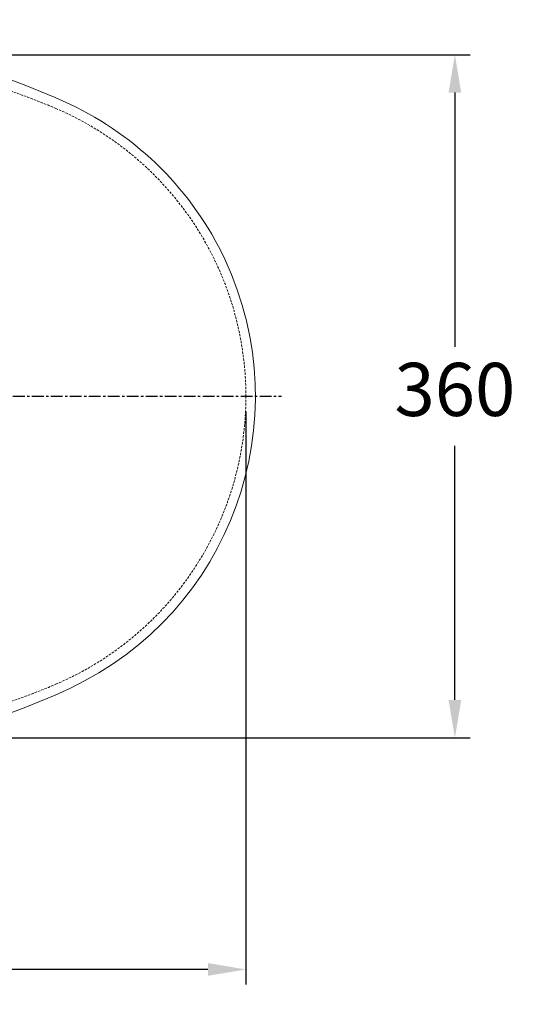
# Model space of a CAD drawing. Units: millimetres. Extents: x 190 to 2590, y 792 to 4236.
# Drawn here: x 978 to 1239, y 3095 to 3614 of the extents above; entities that cross this region are included whole.
import ezdxf

# ---------------------------------------------------------------- set-up
doc = ezdxf.new("R2010")
doc.units = ezdxf.units.MM
for name, pattern in [('AI9-LType1', [10, 6.25, -1.25, 1.25, -1.25]), ('AI9-LType3', [1.875, 1.25, -0.625]), ('CENTER2', [28.575, 19.05, -3.175, 3.175, -3.175])]:
    doc.linetypes.add(name, pattern=pattern)
doc.layers.add('\\M+5D6D0\\M+5D0C4\\M+5CFDF', color=1, linetype='CENTER2')
doc.layers.add('BAYANG', color=7, linetype='Continuous', lineweight=15)
doc.layers.add('FITTING', color=7, linetype='Continuous', lineweight=15)
doc.dimstyles.new('小', dxfattribs={"dimscale": 8, "dimtxt": 3.5, "dimasz": 2.5, "dimexe": 1, "dimexo": 1, "dimgap": 1.5, "dimtad": 0, "dimtih": 1, "dimtoh": 1, "dimdsep": 46, "dimtxsty": 'Standard', "dimcen": 0, "dimclrd": 256, "dimclre": 256, "dimclrt": 2, "dimadec": 0, "dimazin": 2, "dimtp": 0.1, "dimtm": 0.1, "dimtfac": 0.71, "dimtix": 1, "dimtmove": 2, "dimatfit": 0, "dimfxl": 0, "dimlwd": -1, "dimlwe": -1, "dimarcsym": 0})

# ---------------------------------------------------------------- blocks, each defined once
blk = doc.blocks.new('*D26')
for p, q in [((1097.45, 3407.58), (1097.45, 3105.61)), ((572.45, 3232.36), (572.45, 3105.61)), ((592.45, 3113.61), (785.61, 3113.61)), ((1077.45, 3113.61), (884.28, 3113.61))]:
    blk.add_line(p, q)
for points in [[(592.45, 3116.95), (592.45, 3110.28), (572.45, 3113.61)], [(1077.45, 3116.95), (1077.45, 3110.28), (1097.45, 3113.61)]]:
    blk.add_solid(points)
at = {"layer": 'Defpoints', "color": 0}
for p in [(1097.45, 3415.58), (572.45, 3240.36), (572.45, 3113.61)]:
    blk.add_point(p, dxfattribs=at)
at = {"color": 2, "insert": (834.95, 3113.61), "char_height": 28, "attachment_point": 5}
blk.add_mtext('525', dxfattribs=at)
blk = doc.blocks.new('*D27')
for p, q in [((865.13, 3595.58), (1215.51, 3595.58)), ((1207.51, 3575.58), (1207.51, 3441.58)), ((1207.51, 3255.58), (1207.51, 3389.58)), ((856.56, 3235.58), (1215.51, 3235.58))]:
    blk.add_line(p, q)
for points in [[(1204.18, 3575.58), (1210.85, 3575.58), (1207.51, 3595.58)], [(1204.18, 3255.58), (1210.85, 3255.58), (1207.51, 3235.58)]]:
    blk.add_solid(points)
at = {"layer": 'Defpoints', "color": 0}
for p in [(857.13, 3595.58), (848.56, 3235.58), (1207.51, 3235.58)]:
    blk.add_point(p, dxfattribs=at)
at = {"color": 2, "insert": (1207.51, 3415.58), "char_height": 28, "attachment_point": 5}
blk.add_mtext('360', dxfattribs=at)

msp = doc.modelspace()

# ---------------------------------------------------------------- linework, layer by layer
at = {"layer": '\\M+5D6D0\\M+5D0C4\\M+5CFDF', "linetype": 'AI9-LType1'}
msp.add_line((264.698, 3415.58), (1116.276, 3415.58), dxfattribs=at)
at = {"layer": 'BAYANG', "color": 7, "linetype": 'AI9-LType3'}
for points in [[(997.422, 3567.248), (955.079, 3585.389), (909.57, 3594.992), (863.508, 3595.509)], [(1097.445, 3415.58), (1097.445, 3481.594), (1058.101, 3541.253), (997.422, 3567.248)], [(997.422, 3263.912), (1058.101, 3289.911), (1097.445, 3349.567), (1097.445, 3415.58)], [(863.508, 3235.655), (909.57, 3236.168), (955.079, 3245.771), (997.422, 3263.912)]]:
    msp.add_open_spline(points, degree=3, dxfattribs=at)
at = {"layer": 'FITTING', "color": 7}
for points in [[(1004.669, 3569.477), (923.368, 3607.63), (830.741, 3614.022), (744.971, 3587.39)], [(744.971, 3243.77), (830.741, 3217.143), (923.368, 3223.53), (1004.669, 3261.688)]]:
    msp.add_open_spline(points, degree=3, dxfattribs=at)
msp.add_open_spline([(1004.669, 3261.688), (1089.663, 3301.574), (1126.229, 3402.81), (1086.339, 3487.807), (1069.482, 3523.724), (1040.591, 3552.618), (1004.669, 3569.477)], degree=3, knots=[0, 0, 0, 0, 1, 1, 1, 2, 2, 2, 2], dxfattribs=at)

# ---------------------------------------------------------------- dimensions: what is measured, and where the dimension line sits
at = {"color": 5}
dim = msp.add_linear_dim(base=(1207.514, 3235.581), p1=(857.129, 3595.581), p2=(848.557, 3235.581), angle=90, dimstyle='小', dxfattribs=at)
dim.commit()
dim.dimension.update_dxf_attribs({"geometry": '*D27', "text_midpoint": (1207.514, 3415.581)})
dim = msp.add_linear_dim(base=(572.446, 3113.614), p1=(1097.445, 3415.58), p2=(572.446, 3240.356), dimstyle='小', dxfattribs=at)
dim.commit()
dim.dimension.update_dxf_attribs({"geometry": '*D26', "text_midpoint": (834.945, 3113.614)})

doc.saveas('drawing.dxf')
